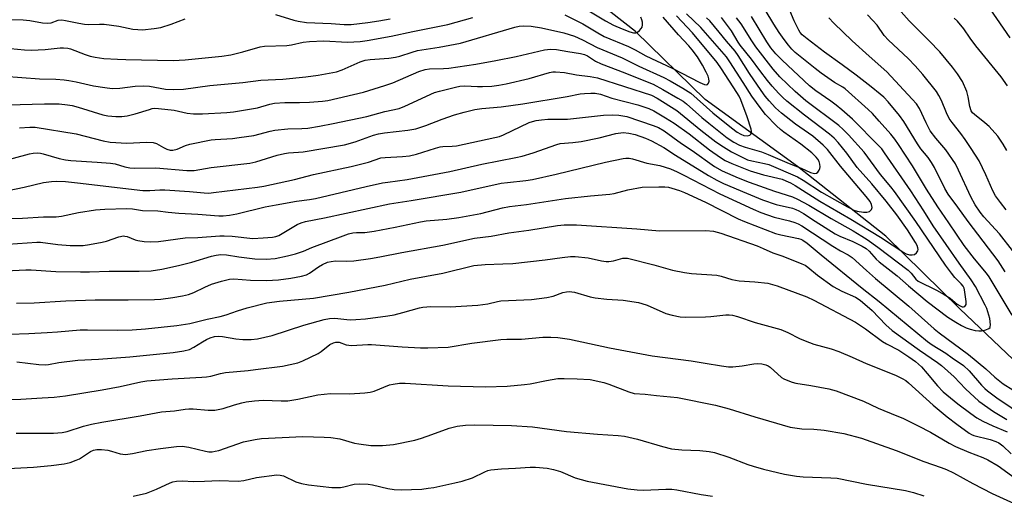
# Model space of a CAD drawing. Units: inches. Extents: x 1171771 to 1177771, y 549458 to 553458.
# Drawn here: x 1174862 to 1175174, y 550129 to 550280 of the extents above; entities that cross this region are included whole.
import ezdxf

# ---------------------------------------------------------------- set-up
doc = ezdxf.new("R2010")
doc.units = ezdxf.units.IN
doc.header["$MEASUREMENT"] = 0
doc.layers.add('HYDRO-Single Line Stream', color=4, linetype='Continuous')
doc.layers.add('Undefined', color=1, linetype='Continuous')

msp = doc.modelspace()

# ---------------------------------------------------------------- linework, layer by layer
at = {"layer": 'HYDRO-Single Line Stream'}
msp.add_lwpolyline([(1175191.82, 550157.98), (1175160.14, 550188.16), (1175136.65, 550211.13), (1175108.76, 550233.29), (1175079.42, 550254.51), (1175057.42, 550276.02), (1175041.06, 550288.99), (1175022.17, 550299.17), (1175003.93, 550302.75), (1174988.5, 550303.24), (1174961.32, 550303.56), (1174941.94, 550309.69), (1174924.85, 550323.07), (1174907.21, 550342.63), (1174893.64, 550357.28), (1174885.04, 550365.3), (1174877.06, 550371.58), (1174865.77, 550378.79), (1174855.03, 550389.72)], dxfattribs=at)
at = {"layer": 'Undefined'}
for points, elevation in [([(1175174.97, 550238.34), (1175173.88, 550240.32), (1175172.13, 550242.91), (1175169.38, 550245.96), (1175168.08, 550247.16), (1175164.81, 550249.72), (1175164.18, 550250.32), (1175163.76, 550250.91), (1175163.3, 550252.24), (1175162.8, 550255.4), (1175162.31, 550257.05), (1175160.94, 550260.23), (1175159.36, 550262.62), (1175157.77, 550264.73), (1175153.81, 550269.57), (1175150.46, 550273.12), (1175145.82, 550277.61), (1175144.08, 550279.42), (1175133.89, 550290.98)], 378), ([(1175038.2, 550285.25), (1175047.89, 550279.46), (1175050.47, 550278.06), (1175053.14, 550276.89), (1175055.61, 550275.92), (1175056.73, 550275.65), (1175057.55, 550275.68), (1175058.03, 550275.89), (1175058.68, 550276.37), (1175059.23, 550276.98), (1175059.48, 550277.43), (1175059.61, 550278.19), (1175059.57, 550279), (1175059.41, 550279.8), (1175059.06, 550280.57)], 354), ([(1175176.74, 550186.09), (1175169.42, 550198.31), (1175168.56, 550199.43), (1175164.79, 550203.97), (1175161.48, 550208.17), (1175156.64, 550215.42), (1175153.11, 550220.47), (1175149.55, 550226.1), (1175145.15, 550233.44), (1175140.72, 550240.22), (1175139.55, 550241.89), (1175138.29, 550243.48), (1175134.61, 550247.64), (1175132.43, 550250.06), (1175131.13, 550251.35), (1175123.79, 550257.9), (1175123.1, 550258.39), (1175120.46, 550259.94), (1175116.16, 550262.89), (1175114.27, 550264.33), (1175108, 550269.42), (1175106.93, 550270.45), (1175105.83, 550271.73), (1175104.45, 550273.49), (1175102.86, 550275.73), (1175101.19, 550278.35), (1175095.99, 550287.03)], 370), ([(1174857.42, 550261.87), (1174868.62, 550261.01), (1174873.79, 550260.93), (1174876.46, 550260.77), (1174877.92, 550260.57), (1174880.23, 550260.12), (1174885.76, 550258.86), (1174889.32, 550258.28), (1174891.67, 550258.03), (1174894.1, 550258.05), (1174898.99, 550258.72), (1174901.72, 550258.89), (1174903.43, 550258.72), (1174908.59, 550257.83), (1174911.12, 550257.63), (1174914.24, 550257.81), (1174922.58, 550258.96), (1174933.02, 550259.89), (1174938.75, 550260.65), (1174945.74, 550260.98), (1174952.96, 550261.65), (1174956.9, 550262.22), (1174962.68, 550263.29), (1174964.51, 550263.93), (1174970.19, 550266.49), (1174971.75, 550267), (1174973.38, 550267.24), (1174979.23, 550267.62), (1174981.43, 550267.95), (1174982.77, 550268.28), (1174986.72, 550269.56), (1174988.36, 550270.01), (1174995.19, 550271.07), (1175001.93, 550272.42), (1175019.16, 550277.42), (1175020.55, 550277.72), (1175021.89, 550277.86), (1175024.39, 550277.77), (1175027.6, 550277.25), (1175034.72, 550275.62), (1175038.06, 550274.57), (1175040.63, 550273.45), (1175045.26, 550270.95), (1175053.18, 550267.72), (1175058.41, 550265.05), (1175066.41, 550261.44), (1175068.33, 550260.44), (1175072.37, 550258.12), (1175074.91, 550256.52), (1175081.94, 550250.33), (1175087.77, 550245.55), (1175089.56, 550244.2), (1175090.74, 550243.52), (1175091.76, 550243.13), (1175092.88, 550242.98), (1175093.59, 550243.17), (1175093.94, 550243.47), (1175094.15, 550243.88), (1175094.18, 550244.35), (1175094.03, 550245.12), (1175092.75, 550249.02), (1175090.76, 550254.42), (1175090.19, 550255.59), (1175089.54, 550256.7), (1175084.65, 550264.27), (1175083.23, 550266.23), (1175075.43, 550275.64), (1175070.34, 550281.03)], 358), ([(1174858.58, 550252.78), (1174870.19, 550253.12), (1174874.9, 550253.11), (1174877.54, 550252.86), (1174879, 550252.61), (1174880.94, 550252.11), (1174888.68, 550249.68), (1174890.32, 550249.35), (1174892.82, 550249.07), (1174894.76, 550249.09), (1174896.42, 550249.31), (1174898.9, 550249.98), (1174903.44, 550251.39), (1174904.3, 550251.61), (1174905.17, 550251.71), (1174906.33, 550251.69), (1174911.32, 550251.15), (1174915.44, 550250.19), (1174917.39, 550249.93), (1174920.25, 550249.94), (1174928.01, 550250.38), (1174930.05, 550250.64), (1174937.67, 550251.88), (1174941.56, 550253), (1174943.07, 550253.3), (1174946.36, 550253.52), (1174951, 550253.54), (1174954.16, 550253.64), (1174958.27, 550253.97), (1174959.95, 550254.21), (1174971.28, 550256.88), (1174978.06, 550258.96), (1174980.56, 550259.84), (1174988.74, 550263.39), (1174990.82, 550264.07), (1174992.19, 550264.25), (1174996.58, 550264.34), (1174998.28, 550264.46), (1175006.8, 550265.76), (1175013.15, 550266.84), (1175019.62, 550268.17), (1175028.58, 550270.23), (1175030.5, 550270.5), (1175032.37, 550270.35), (1175035.99, 550269.69), (1175039.97, 550269.13), (1175041.3, 550268.78), (1175042.25, 550268.37), (1175044.75, 550266.69), (1175046.54, 550265.78), (1175054.06, 550262.92), (1175061.13, 550260.15), (1175063, 550259.34), (1175066.1, 550257.71), (1175070.83, 550254.98), (1175072.5, 550253.94), (1175073.53, 550253.13), (1175078.42, 550248.81), (1175080.62, 550246.99), (1175086.46, 550242.36), (1175088.54, 550241.02), (1175090.39, 550240.08), (1175092.13, 550239.38), (1175097.27, 550237.89), (1175099.45, 550237.08), (1175106.12, 550234.21), (1175109.83, 550232.72), (1175112.85, 550231.36), (1175114.1, 550231.05), (1175114.77, 550231.19), (1175115.14, 550231.49), (1175115.59, 550232.11), (1175115.78, 550232.59), (1175115.84, 550233.14), (1175115.76, 550233.99), (1175115.52, 550234.82), (1175115.14, 550235.55), (1175114.65, 550236.23), (1175113.25, 550237.61), (1175109.81, 550240.37), (1175104.37, 550244.15), (1175103.34, 550244.95), (1175102.09, 550246.13), (1175098.59, 550249.76), (1175097.17, 550251.53), (1175094.26, 550255.6), (1175091.47, 550259.86), (1175087.33, 550266.48), (1175086.23, 550268.04), (1175078.14, 550277.34), (1175073.56, 550281.72)], 360), ([(1174943.35, 550281.44), (1174949.19, 550279.63), (1174950.61, 550279.34), (1174953.19, 550278.97), (1174961.07, 550278.61), (1174965.18, 550278.31), (1174967.36, 550278.3), (1174972.61, 550278.89), (1174976.12, 550279.45), (1174979.68, 550280.13)], 354), ([(1175035.07, 550281.39), (1175040.77, 550278.48), (1175045.45, 550275.6), (1175047.43, 550274.52), (1175055.14, 550271.36), (1175057.26, 550270.27), (1175060.66, 550268.36), (1175069.03, 550264.45), (1175077.74, 550259.91), (1175079.27, 550259.28), (1175079.76, 550259.17), (1175080.17, 550259.22), (1175080.53, 550259.65), (1175080.69, 550260.31), (1175080.63, 550261.08), (1175080.4, 550261.88), (1175079.83, 550263.18), (1175078.66, 550265.44), (1175077.05, 550268.01), (1175075.37, 550270.25), (1175074.31, 550271.53), (1175070.97, 550275.02), (1175066.15, 550280.56)], 356), ([(1175174.51, 550199.92), (1175172.26, 550203.35), (1175162.73, 550215.78), (1175159.53, 550220.36), (1175156.44, 550224.53), (1175155.4, 550226.27), (1175152.06, 550232.96), (1175151.2, 550234.52), (1175150.09, 550236.15), (1175147.81, 550238.9), (1175146.69, 550240.42), (1175142.41, 550247.51), (1175140.99, 550249.43), (1175137.4, 550253.78), (1175136, 550255.23), (1175134.93, 550256.18), (1175132.05, 550258.56), (1175127.3, 550262.22), (1175122.83, 550265.55), (1175117.28, 550269.47), (1175111.74, 550273.73), (1175110.21, 550275.04), (1175109.57, 550275.79), (1175109.11, 550276.5), (1175107.65, 550279.44), (1175106.32, 550282.77)], 372), ([(1175174.76, 550219.5), (1175172.96, 550221.83), (1175171.44, 550223.99), (1175170.54, 550225.57), (1175168.34, 550230.66), (1175166.2, 550235.04), (1175163.75, 550238.96), (1175161.81, 550241.8), (1175160.39, 550243.77), (1175157.68, 550247.26), (1175156.79, 550248.53), (1175155.87, 550250.32), (1175154.32, 550254.18), (1175153.48, 550255.75), (1175152.68, 550257), (1175148.44, 550262.41), (1175145.97, 550265.19), (1175143.72, 550267.49), (1175137.56, 550273.31), (1175136.21, 550274.79), (1175133.89, 550278.05), (1175132.61, 550279.56), (1175130.83, 550281.4)], 376), ([(1175176.01, 550274.02), (1175169.7, 550283.23)], 382), ([(1174855.2, 550234.49), (1174865.5, 550237.3), (1174866.63, 550237.49), (1174868.02, 550237.56), (1174869.01, 550237.48), (1174869.82, 550237.31), (1174874.85, 550235.78), (1174876.86, 550235.33), (1174878.62, 550235.14), (1174886.9, 550234.68), (1174891.13, 550234.36), (1174892.65, 550234.09), (1174895.65, 550233.15), (1174897.24, 550232.85), (1174898.61, 550232.77), (1174905.48, 550232.86), (1174915.26, 550232.02), (1174916.45, 550231.97), (1174917.61, 550232.05), (1174923.05, 550232.97), (1174935.24, 550234.36), (1174937.12, 550234.78), (1174943.92, 550236.85), (1174946.19, 550237.39), (1174947.49, 550237.57), (1174950.67, 550237.76), (1174952.16, 550237.93), (1174965.27, 550240.15), (1174968.66, 550241.06), (1174974.47, 550243.16), (1174976.05, 550243.63), (1174977.92, 550243.93), (1174985.25, 550244.76), (1174987.83, 550245.24), (1174991, 550246.25), (1174996.18, 550248.28), (1175000.11, 550249.6), (1175003.18, 550250.49), (1175006.52, 550251.29), (1175008.78, 550251.62), (1175014.86, 550252.17), (1175021.69, 550253.12), (1175035.74, 550255.45), (1175039.86, 550256.29), (1175041.27, 550256.46), (1175043.28, 550256.57), (1175044.68, 550256.49), (1175046.3, 550256.15), (1175049.94, 550254.97), (1175058.12, 550252.79), (1175061.62, 550251.62), (1175063.22, 550250.94), (1175066.93, 550248.75), (1175069.6, 550246.99), (1175074.38, 550243.62), (1175080.88, 550238.55), (1175084.33, 550236.14), (1175085.78, 550235.2), (1175087.93, 550234.2), (1175093.67, 550231.91), (1175097.9, 550230.62), (1175103.83, 550229.2), (1175105.01, 550228.77), (1175106.49, 550228.11), (1175107.97, 550227.27), (1175115.83, 550222.29), (1175125.62, 550216.59), (1175135.02, 550210.87), (1175142.36, 550205.99), (1175143.1, 550205.62), (1175144.21, 550205.31), (1175145.05, 550205.23), (1175145.81, 550205.4), (1175146.43, 550205.87), (1175146.86, 550206.49), (1175146.95, 550206.96), (1175146.87, 550207.45), (1175146.59, 550208.22), (1175146.11, 550209.19), (1175143.58, 550213.23), (1175140.18, 550217.91), (1175136.8, 550222.3), (1175132.26, 550227.75), (1175127.58, 550232.98), (1175124.31, 550237.45), (1175121.55, 550240.91), (1175120.37, 550242.2), (1175118.83, 550243.55), (1175110.9, 550249.49), (1175105.35, 550254), (1175104.02, 550255.15), (1175102.75, 550256.4), (1175100.68, 550258.72), (1175099.24, 550260.5), (1175096.75, 550263.66), (1175094.1, 550267.3), (1175090.56, 550271.7), (1175089.87, 550272.72), (1175087.85, 550276.23), (1175084.63, 550280.54)], 364), ([(1174856.05, 550216.72), (1174863.29, 550216.93), (1174869.92, 550217.32), (1174873.93, 550217.35), (1174875.58, 550217.52), (1174881.03, 550218.65), (1174886.33, 550219.55), (1174889.29, 550219.75), (1174896.22, 550219.91), (1174898.09, 550219.83), (1174901.28, 550219.28), (1174906.1, 550219.23), (1174909.39, 550218.77), (1174912.82, 550218.45), (1174918.77, 550218.18), (1174925.42, 550217.65), (1174926.79, 550217.65), (1174928.79, 550217.82), (1174931.1, 550218.27), (1174940.14, 550220.5), (1174943.57, 550221.07), (1174950.01, 550222.33), (1174954.18, 550222.79), (1174956.1, 550223.13), (1174972.09, 550226.94), (1174977.29, 550228.05), (1174979.01, 550228.34), (1174985.08, 550229.1), (1174998.65, 550231.68), (1175008.78, 550234.01), (1175019.46, 550236.07), (1175021.56, 550236.54), (1175024.96, 550237.55), (1175032.44, 550240.27), (1175033.55, 550240.58), (1175037.57, 550240.9), (1175040.17, 550241.23), (1175045.94, 550242.36), (1175051.2, 550243.71), (1175053.5, 550244), (1175055.27, 550243.83), (1175057.31, 550243.41), (1175060.61, 550242.21), (1175062.48, 550241.37), (1175066.37, 550239.29), (1175070.11, 550236.83), (1175080.48, 550230.42), (1175083.21, 550228.94), (1175085.25, 550227.93), (1175092.56, 550224.81), (1175097.67, 550222.72), (1175101.99, 550221.26), (1175107.09, 550220.02), (1175108.2, 550219.63), (1175109.16, 550219.16), (1175110.57, 550218.35), (1175114.29, 550215.89), (1175120.62, 550211.89), (1175122.13, 550211.14), (1175126.26, 550209.49), (1175129.17, 550207.99), (1175130.44, 550207.24), (1175131.4, 550206.44), (1175133.66, 550203.91), (1175134.61, 550203), (1175140.28, 550198.61), (1175143.82, 550195.42), (1175149.77, 550190.49), (1175156.34, 550185.55), (1175158.82, 550183.87), (1175160.61, 550182.82), (1175162.09, 550182.12), (1175163.37, 550181.67), (1175165, 550181.29), (1175166.1, 550181.15), (1175166.95, 550181.19), (1175168.36, 550181.5), (1175169.35, 550181.9), (1175169.68, 550182.2), (1175169.77, 550182.4), (1175169.85, 550183.12), (1175169.57, 550185.09), (1175169.04, 550187.15), (1175168.65, 550188.25), (1175168.16, 550189.33), (1175165.13, 550195.2), (1175163.75, 550197.31), (1175159.88, 550202.67), (1175151.72, 550214.46), (1175148.75, 550219.19), (1175144.59, 550225.56), (1175136.28, 550237.6), (1175135.37, 550238.82), (1175134.51, 550239.78), (1175126.17, 550248.31), (1175122.77, 550251.26), (1175120.94, 550252.74), (1175119.3, 550253.95), (1175114.49, 550257.25), (1175112.51, 550258.81), (1175103.83, 550266.94), (1175101.89, 550268.97), (1175100.31, 550270.88), (1175099.01, 550272.82), (1175094.09, 550280.86)], 368), ([(1174857.85, 550279.86), (1174863.42, 550279.81), (1174865.55, 550279.58), (1174869.6, 550278.83), (1174871.02, 550278.7), (1174872.29, 550278.86), (1174874.6, 550279.63), (1174875.68, 550279.74), (1174876.83, 550279.59), (1174881.14, 550278.66), (1174882.9, 550278.38), (1174884.08, 550278.29), (1174887.65, 550278.44), (1174889.11, 550278.39), (1174893.74, 550277.81), (1174898.16, 550276.85), (1174899.82, 550276.66), (1174901.22, 550276.63), (1174905.01, 550277.01), (1174907.03, 550277.34), (1174910.38, 550278.37), (1174914.83, 550280.04)], 354), ([(1174858.7, 550225.61), (1174863.79, 550226.67), (1174869.89, 550228.17), (1174872.41, 550228.53), (1174874.1, 550228.65), (1174876.89, 550228.53), (1174880.67, 550228.14), (1174901.42, 550225.64), (1174903.59, 550225.62), (1174906.72, 550225.85), (1174908.39, 550225.87), (1174916.2, 550225.33), (1174920.78, 550224.88), (1174922.3, 550224.86), (1174923.78, 550224.99), (1174937.73, 550226.72), (1174939.66, 550227.03), (1174949.44, 550229.17), (1174955.42, 550230.78), (1174967.35, 550233.23), (1174972.83, 550234.69), (1174976.8, 550235.97), (1174978.15, 550236.13), (1174983.58, 550236.41), (1174985.84, 550236.67), (1174988.08, 550237.23), (1174994.09, 550239.1), (1174995.53, 550239.48), (1174996.4, 550239.6), (1174999.36, 550239.7), (1175000.68, 550239.85), (1175012.89, 550242.45), (1175014.32, 550242.81), (1175015.64, 550243.3), (1175023.72, 550247.2), (1175024.81, 550247.58), (1175025.97, 550247.85), (1175027.6, 550248.09), (1175029.68, 550248.27), (1175035.85, 550248.28), (1175047.24, 550249.59), (1175050.15, 550249.68), (1175052.14, 550249.59), (1175054.62, 550249.11), (1175063.02, 550246.27), (1175064.69, 550245.63), (1175066.45, 550244.58), (1175072, 550240.57), (1175075.31, 550238.37), (1175082.44, 550233.32), (1175084.86, 550231.89), (1175089.96, 550229.63), (1175093.37, 550228.28), (1175101.4, 550225.47), (1175107.08, 550223.66), (1175108.67, 550222.92), (1175112.31, 550220.99), (1175119.39, 550216.75), (1175126.35, 550212.82), (1175129.11, 550211.18), (1175130.75, 550210.11), (1175134.12, 550207.68), (1175143.75, 550200.35), (1175144.7, 550199.48), (1175146.2, 550197.57), (1175146.91, 550196.96), (1175152.71, 550194.1), (1175155.18, 550192.72), (1175157.05, 550191.48), (1175159.31, 550189.67), (1175160.2, 550189.07), (1175160.91, 550188.82), (1175161.33, 550188.82), (1175161.7, 550188.93), (1175161.96, 550189.17), (1175162.11, 550189.5), (1175162.14, 550190.42), (1175161.64, 550194.17), (1175161.48, 550194.73), (1175161.16, 550195.37), (1175160.55, 550196.1), (1175158.59, 550198.05), (1175157.5, 550199.42), (1175155.63, 550202.03), (1175146.14, 550215.84), (1175139.38, 550225.37), (1175138.29, 550226.81), (1175135.04, 550230.74), (1175129.78, 550237.82), (1175124.89, 550243.34), (1175123.2, 550245.04), (1175121.78, 550246.22), (1175111.37, 550254.08), (1175107.93, 550257.05), (1175103.14, 550261.7), (1175101.01, 550264.14), (1175095.49, 550271.17), (1175094.2, 550273.08), (1175090.85, 550278.54), (1175089.4, 550280.43)], 366), ([(1174859.44, 550270.7), (1174863.86, 550270.25), (1174866.02, 550270.12), (1174870.41, 550270.4), (1174875.19, 550270.9), (1174876.28, 550270.9), (1174877.64, 550270.75), (1174878.47, 550270.54), (1174883.16, 550268.73), (1174884.71, 550268.23), (1174886.29, 550267.9), (1174889.07, 550267.56), (1174893.4, 550267.25), (1174896.01, 550267.17), (1174910.96, 550266.92), (1174914.73, 550267.08), (1174926.4, 550268.28), (1174929.21, 550268.67), (1174933.09, 550269.61), (1174938.49, 550271.16), (1174939.93, 550271.45), (1174947.01, 550271.66), (1174948.44, 550271.88), (1174952.16, 550272.68), (1174954.19, 550272.89), (1174958.71, 550273.08), (1174966.23, 550272.7), (1174970.19, 550272.92), (1174972.47, 550273.19), (1174980.07, 550274.58), (1174986.89, 550276.12), (1174997.99, 550278.29), (1175005.92, 550280.52)], 356), ([(1174862.33, 550245.51), (1174865.58, 550245.74), (1174867.28, 550245.69), (1174880.21, 550243.63), (1174888.78, 550241.39), (1174891.02, 550240.97), (1174896.34, 550240.65), (1174902.58, 550241.01), (1174904.6, 550240.87), (1174905.66, 550240.52), (1174907.91, 550239.25), (1174908.96, 550238.76), (1174910.07, 550238.49), (1174910.91, 550238.49), (1174912.28, 550238.77), (1174914.92, 550239.89), (1174916.29, 550240.35), (1174922.98, 550241.7), (1174924.24, 550241.86), (1174929.78, 550242.19), (1174931.83, 550242.43), (1174936.5, 550243.11), (1174941.74, 550244.48), (1174943.17, 550244.76), (1174947.34, 550245.21), (1174951.78, 550245.32), (1174953.64, 550245.47), (1174957.36, 550246.05), (1174961.62, 550246.87), (1174972.36, 550249.12), (1174978.01, 550250.67), (1174982.55, 550251.68), (1174984.39, 550252.38), (1174993.72, 550256.7), (1174995.34, 550257.19), (1175000.35, 550258.44), (1175001.73, 550258.7), (1175003.36, 550258.8), (1175007.31, 550258.58), (1175008.98, 550258.6), (1175011.87, 550258.78), (1175014.14, 550259.08), (1175016.43, 550259.5), (1175023.73, 550261.19), (1175030.17, 550263.07), (1175031.25, 550263.27), (1175032.09, 550263.32), (1175034.93, 550263.11), (1175038.76, 550262.29), (1175043.01, 550261.79), (1175045.41, 550261.33), (1175062.47, 550255.84), (1175064.24, 550254.89), (1175070.52, 550251.05), (1175078.14, 550244.83), (1175082.88, 550241.13), (1175085.26, 550239.47), (1175087.77, 550237.96), (1175091.38, 550236.09), (1175092.89, 550235.4), (1175094.21, 550235.02), (1175098.29, 550234.22), (1175099.63, 550233.86), (1175108.72, 550229.96), (1175110.47, 550228.98), (1175116.28, 550225.1), (1175124.55, 550220.46), (1175126.57, 550219.42), (1175127.64, 550219.09), (1175129.61, 550218.81), (1175130.72, 550218.81), (1175131.46, 550219.03), (1175131.87, 550219.29), (1175132.17, 550219.65), (1175132.33, 550220.29), (1175132.19, 550221.23), (1175131.71, 550222.15), (1175130.5, 550223.71), (1175122.31, 550233.39), (1175118.22, 550238.64), (1175116.88, 550240), (1175113.55, 550242.92), (1175108.05, 550246.68), (1175103.62, 550250.22), (1175101.76, 550251.92), (1175099.69, 550254.08), (1175098.47, 550255.55), (1175097.22, 550257.33), (1175093.55, 550262.74), (1175089.94, 550268.45), (1175088.96, 550269.83), (1175086.2, 550272.99), (1175083.95, 550275.85), (1175080.92, 550279.42), (1175079.91, 550280.42)], 362), ([(1175176.78, 550206.59), (1175172.72, 550211.89), (1175167.72, 550217.31), (1175166.55, 550218.78), (1175165.03, 550221.15), (1175163.64, 550223.67), (1175159.73, 550232.15), (1175158.72, 550234.09), (1175155.65, 550238.5), (1175152.49, 550242.26), (1175150.75, 550244.58), (1175149.42, 550247.07), (1175147.3, 550251.64), (1175146.37, 550253.1), (1175145.02, 550254.66), (1175137.01, 550263.33), (1175131.43, 550268.21), (1175125.98, 550273.12), (1175120.2, 550278.68), (1175118.58, 550280.38)], 374), ([(1175175.26, 550258.88), (1175173.19, 550261.65), (1175165.15, 550271.5), (1175163.4, 550273.91), (1175161.34, 550276.93), (1175159.34, 550279.37), (1175158.32, 550280.32)], 380), ([(1174855.43, 550208.45), (1174867.8, 550209.31), (1174868.99, 550209.25), (1174874.5, 550208.59), (1174878.32, 550208.24), (1174880.1, 550208.18), (1174882.49, 550208.25), (1174884.49, 550208.52), (1174888.44, 550209.23), (1174889.86, 550209.64), (1174893.82, 550210.98), (1174895.2, 550211.24), (1174895.72, 550211.21), (1174896.45, 550211.03), (1174898.98, 550210.01), (1174899.78, 550209.77), (1174901.83, 550209.47), (1174903.87, 550209.34), (1174906.28, 550209.5), (1174914.83, 550210.6), (1174918.82, 550210.73), (1174925.71, 550211.28), (1174927.11, 550211.29), (1174929.64, 550211.14), (1174936.2, 550210.49), (1174939.53, 550210.6), (1174942.47, 550210.84), (1174943.45, 550211.03), (1174944.43, 550211.39), (1174950.25, 550214.87), (1174951.48, 550215.44), (1174952.88, 550215.86), (1174958.94, 550216.95), (1174979.53, 550221.44), (1174986.31, 550222.5), (1175002.09, 550225.16), (1175014.81, 550227.95), (1175016.82, 550228.24), (1175022.62, 550228.78), (1175024.77, 550229.12), (1175032.32, 550230.82), (1175047.92, 550234.62), (1175053.49, 550235.82), (1175054.38, 550235.93), (1175055.36, 550235.9), (1175056.42, 550235.67), (1175060.96, 550234.34), (1175065.12, 550233.57), (1175068.48, 550232.52), (1175070.61, 550231.58), (1175072.67, 550230.56), (1175084.06, 550224.61), (1175094.66, 550219.69), (1175097.07, 550218.71), (1175101.31, 550217.25), (1175106.17, 550216.02), (1175107.82, 550215.52), (1175108.88, 550215.11), (1175110.09, 550214.45), (1175119.93, 550207.96), (1175122.36, 550206.53), (1175124.8, 550205.22), (1175125.97, 550204.44), (1175130.51, 550200.31), (1175133.46, 550197.76), (1175144, 550189.03), (1175151.99, 550181.82), (1175153.61, 550180.54), (1175162.82, 550173.71), (1175168.31, 550169.07), (1175171.18, 550166.53), (1175173.84, 550164.4), (1175176.86, 550162.41)], 370), ([(1174857.99, 550200.19), (1174864.31, 550200.51), (1174866.03, 550200.53), (1174873.81, 550200.01), (1174881.61, 550199.84), (1174884.52, 550199.87), (1174890.67, 550200.13), (1174900.23, 550200.12), (1174904.04, 550200.23), (1174907.44, 550200.73), (1174912.64, 550201.86), (1174916.91, 550202.97), (1174923.17, 550204.85), (1174924.6, 550205.17), (1174926.06, 550205.35), (1174927.83, 550205.3), (1174931.8, 550204.65), (1174936.85, 550204), (1174940.43, 550203.89), (1174943.32, 550204.12), (1174947.24, 550204.9), (1174949.74, 550205.59), (1174952.22, 550206.46), (1174954.89, 550207.62), (1174964.82, 550211.33), (1174966.46, 550211.9), (1174967.89, 550212.25), (1174969, 550212.38), (1174971.68, 550212.39), (1174974.59, 550212.73), (1174981.27, 550214.02), (1174989.28, 550215.76), (1174991.11, 550216), (1174997.66, 550216.59), (1175001.49, 550217.1), (1175008.38, 550218.36), (1175015.3, 550220.14), (1175017.51, 550220.57), (1175022.83, 550221.17), (1175035.2, 550223.07), (1175043.14, 550224.01), (1175049.24, 550224.48), (1175050.62, 550224.73), (1175054.99, 550225.83), (1175059.55, 550226.68), (1175064.75, 550226.86), (1175066.72, 550226.84), (1175067.84, 550226.7), (1175068.93, 550226.41), (1175071.34, 550225.64), (1175072.97, 550224.98), (1175079.52, 550221.93), (1175089.89, 550216.68), (1175091.88, 550215.8), (1175101.73, 550212.07), (1175103.4, 550211.63), (1175109, 550210.46), (1175109.77, 550210.23), (1175110.45, 550209.91), (1175111.82, 550208.93), (1175116.18, 550205.27), (1175129.18, 550194.65), (1175134.59, 550190.5), (1175137.67, 550187.88), (1175149.91, 550177.8), (1175151.36, 550176.78), (1175155.73, 550174.14), (1175157.67, 550172.64), (1175161.31, 550170.15), (1175163.1, 550168.45), (1175166.96, 550163.95), (1175168.01, 550162.92), (1175168.89, 550162.19), (1175171.87, 550159.94), (1175180.87, 550153.81)], 372), ([(1174861.33, 550189.97), (1174866.95, 550190.09), (1174877, 550190.67), (1174886.3, 550190.98), (1174896.74, 550190.95), (1174905.04, 550191.14), (1174907.1, 550191.25), (1174910.86, 550191.69), (1174913.92, 550192.22), (1174915.84, 550192.71), (1174917.51, 550193.34), (1174921.02, 550195.03), (1174923.17, 550195.92), (1174926.27, 550196.9), (1174928.85, 550197.59), (1174930.23, 550197.67), (1174935.44, 550197.23), (1174940.49, 550197.17), (1174944.38, 550197.33), (1174948.29, 550197.82), (1174951.64, 550198.46), (1174953.17, 550198.95), (1174954.12, 550199.45), (1174956.99, 550201.41), (1174958.25, 550202.15), (1174959.84, 550202.89), (1174960.98, 550203.18), (1174962.44, 550203.34), (1174965.92, 550203.28), (1174968.15, 550203.38), (1174973.51, 550204.11), (1174976.38, 550204.58), (1174983.38, 550206.04), (1174996.35, 550208.33), (1175006.45, 550210.51), (1175011.64, 550211.14), (1175017.24, 550212.25), (1175023.61, 550213.13), (1175032.65, 550214.56), (1175034.81, 550214.76), (1175038.76, 550214.75), (1175057.81, 550213.49), (1175064.97, 550212.82), (1175079.64, 550212.98), (1175082.13, 550212.77), (1175084.46, 550212.16), (1175095.95, 550208.08), (1175097.81, 550207.32), (1175100.93, 550205.89), (1175104.11, 550204.84), (1175110.08, 550202.46), (1175111.09, 550201.95), (1175111.99, 550201.35), (1175115.09, 550198.77), (1175120.02, 550195.21), (1175122.8, 550193.74), (1175127.05, 550191.79), (1175128.59, 550190.84), (1175132.31, 550187.63), (1175136.73, 550183.03), (1175138.71, 550181.32), (1175147.35, 550175.06), (1175153.06, 550171.13), (1175154.36, 550170.13), (1175158.33, 550166.55), (1175161.88, 550162.76), (1175166.1, 550158.91), (1175170.74, 550155.58), (1175175, 550153.1)], 374), ([(1174853.15, 550179.89), (1174865.3, 550180.32), (1174871.08, 550180.61), (1174874.34, 550180.82), (1174881.5, 550181.46), (1174883.84, 550181.49), (1174893.22, 550181.36), (1174897.95, 550181.45), (1174902.26, 550181.78), (1174912.14, 550182.84), (1174916.23, 550183.47), (1174921.78, 550184.82), (1174925.91, 550185.69), (1174927.72, 550186.22), (1174931.37, 550187.55), (1174934.43, 550188.51), (1174940.6, 550190.06), (1174944.63, 550190.61), (1174955.43, 550191.53), (1174966.62, 550193.38), (1174978.11, 550195.62), (1174986.08, 550197.6), (1174996.39, 550199.48), (1175006.2, 550201.87), (1175009.79, 550202.25), (1175015.37, 550202.37), (1175018.56, 550202.55), (1175028.84, 550203.68), (1175034.13, 550204.45), (1175036.78, 550204.73), (1175038.26, 550204.78), (1175042.42, 550204.29), (1175046.66, 550203.34), (1175048.09, 550203.13), (1175048.95, 550203.16), (1175050.39, 550203.38), (1175053.39, 550204.17), (1175054.12, 550204.24), (1175054.86, 550204.16), (1175063.17, 550202.08), (1175069.08, 550200.42), (1175072.88, 550199.62), (1175075.19, 550199.33), (1175083.14, 550198.81), (1175084.55, 550198.53), (1175087.93, 550197.46), (1175090.24, 550196.97), (1175095.24, 550196.7), (1175099.36, 550196.26), (1175102.32, 550195.39), (1175111.69, 550191.96), (1175113.88, 550190.93), (1175127.13, 550183.89), (1175130.2, 550181.78), (1175135.61, 550177.82), (1175136.86, 550177.08), (1175140.83, 550174.99), (1175143.98, 550172.9), (1175146.07, 550171.4), (1175147.93, 550169.78), (1175149.78, 550167.66), (1175153.07, 550163.68), (1175154.88, 550161.8), (1175159.51, 550158.06), (1175163.63, 550154.92), (1175165.5, 550153.6), (1175167.43, 550152.51), (1175170.56, 550151.03), (1175175.09, 550149.13)], 376), ([(1174861.44, 550171.32), (1174868.43, 550170.45), (1174870.42, 550170.42), (1174871.52, 550170.54), (1174874.82, 550171.14), (1174880.77, 550171.86), (1174887.37, 550172.21), (1174897.24, 550172.96), (1174910.95, 550174.31), (1174914.4, 550174.82), (1174916.1, 550175.27), (1174917.55, 550175.98), (1174920.28, 550177.72), (1174921.58, 550178.44), (1174922.66, 550178.91), (1174924.03, 550179.33), (1174925.21, 550179.46), (1174926.58, 550179.39), (1174930.81, 550178.63), (1174933.05, 550178.39), (1174935.66, 550178.47), (1174937.69, 550178.66), (1174942.31, 550179.67), (1174952.39, 550182.93), (1174958.79, 550184.73), (1174960.48, 550185.12), (1174962.22, 550185.2), (1174966.01, 550184.75), (1174967.26, 550184.67), (1174968.85, 550184.72), (1174971.93, 550185), (1174978.96, 550185.95), (1174980.94, 550186.29), (1174983.71, 550186.94), (1174989.01, 550188.46), (1174990.09, 550188.69), (1174992.63, 550188.86), (1174998.71, 550188.75), (1175007.42, 550189.28), (1175010.61, 550189.78), (1175013.71, 550190.52), (1175014.77, 550190.69), (1175024.46, 550191.14), (1175029.33, 550191.72), (1175031.34, 550192.15), (1175034.34, 550193.34), (1175035.5, 550193.57), (1175036.39, 550193.63), (1175038.04, 550193.38), (1175043, 550191.96), (1175044.67, 550191.62), (1175048.34, 550191.17), (1175053.48, 550190.86), (1175058.32, 550190.2), (1175059.44, 550189.88), (1175061.11, 550189.26), (1175067.06, 550186.67), (1175069.01, 550186.16), (1175071.56, 550185.65), (1175073.32, 550185.55), (1175079.52, 550185.58), (1175081.28, 550185.71), (1175085.97, 550186.28), (1175087.07, 550186.29), (1175088.08, 550186.16), (1175089.69, 550185.72), (1175095.27, 550183.8), (1175103.41, 550181.63), (1175105.69, 550180.66), (1175109.33, 550178.78), (1175111.19, 550177.97), (1175113.92, 550176.94), (1175119.37, 550175.42), (1175121.85, 550174.59), (1175125.99, 550172.83), (1175130.49, 550170.78), (1175139.78, 550167.09), (1175141.85, 550166.1), (1175143.01, 550165.38), (1175143.87, 550164.69), (1175151.69, 550157.63), (1175156.1, 550153.92), (1175159.14, 550151.55), (1175163.09, 550148.68), (1175163.83, 550148.25), (1175164.52, 550147.96), (1175169.68, 550146.72), (1175171.51, 550146.12), (1175172.46, 550145.67), (1175173.73, 550144.73), (1175176.4, 550142.15)], 378), ([(1174858.93, 550159.43), (1174862.72, 550159.49), (1174869.46, 550159.88), (1174873.3, 550160.19), (1174876.87, 550160.6), (1174888.46, 550162.41), (1174894.23, 550163.49), (1174900.79, 550165.01), (1174902.61, 550165.33), (1174910.62, 550166), (1174920.06, 550166.44), (1174921.5, 550166.57), (1174922.94, 550166.83), (1174925.95, 550167.65), (1174927.58, 550168.01), (1174934.71, 550168.59), (1174937.02, 550168.86), (1174945.56, 550170.01), (1174950.44, 550171.04), (1174952.09, 550171.65), (1174956.88, 550173.96), (1174957.88, 550174.58), (1174960.63, 550176.79), (1174961.78, 550177.41), (1174962.51, 550177.6), (1174963.51, 550177.54), (1174965.82, 550176.78), (1174967.5, 550176.49), (1174972.66, 550176.81), (1174973.78, 550176.81), (1174983.53, 550176.09), (1174989.32, 550175.79), (1174991.67, 550175.78), (1174998.11, 550176.03), (1175005.61, 550177.26), (1175014.78, 550178.41), (1175016.64, 550178.52), (1175021.35, 550178.55), (1175028.01, 550179.12), (1175030.57, 550179.18), (1175032.83, 550179.01), (1175036.51, 550178.54), (1175049.19, 550175.79), (1175062.69, 550173.2), (1175075.08, 550171.61), (1175079.47, 550170.94), (1175084.6, 550170.03), (1175086.84, 550169.8), (1175088.26, 550169.79), (1175091.15, 550170.1), (1175094.89, 550170.71), (1175096.04, 550170.81), (1175097.4, 550170.69), (1175098.73, 550170.4), (1175099.45, 550170.08), (1175100.07, 550169.64), (1175103.62, 550166.41), (1175104.36, 550165.97), (1175105.68, 550165.4), (1175107.05, 550164.89), (1175108.16, 550164.58), (1175112.91, 550163.88), (1175118.59, 550162.79), (1175120.91, 550162.19), (1175129.59, 550158.9), (1175134.27, 550156.62), (1175140.2, 550154.26), (1175142.09, 550153.43), (1175146.93, 550151.07), (1175150.84, 550149.02), (1175156.76, 550145.57), (1175158.73, 550144.54), (1175162.94, 550142.71), (1175167.4, 550140.99), (1175168.99, 550140.25), (1175172.28, 550138.33), (1175177.6, 550134.51)], 380), ([(1174861.25, 550148.73), (1174873.04, 550148.73), (1174875.83, 550148.92), (1174877.44, 550149.26), (1174882.56, 550150.98), (1174885.13, 550151.6), (1174888.34, 550152.22), (1174900.51, 550154.19), (1174907.33, 550155.48), (1174911.38, 550155.82), (1174914.74, 550156.37), (1174915.89, 550156.48), (1174917.36, 550156.42), (1174922.08, 550155.98), (1174924.15, 550155.99), (1174926.82, 550156.58), (1174930.35, 550157.72), (1174932.74, 550158.37), (1174934.13, 550158.65), (1174936.78, 550158.98), (1174939.43, 550159.21), (1174945.22, 550158.97), (1174947.25, 550158.99), (1174950.41, 550159.51), (1174956.82, 550160.86), (1174958.8, 550161.14), (1174960.8, 550161.26), (1174966.86, 550161.16), (1174971.69, 550161.48), (1174973.37, 550161.75), (1174974.67, 550162.06), (1174979.5, 550164.02), (1174980.64, 550164.26), (1174982.67, 550164.54), (1174984.43, 550164.58), (1174998.1, 550163.7), (1175009.92, 550163.4), (1175016.76, 550163.6), (1175022.3, 550164.11), (1175024.04, 550164.39), (1175029.19, 550165.44), (1175032.83, 550166.01), (1175034.77, 550166.08), (1175038.93, 550166), (1175043.08, 550165.73), (1175047.33, 550164.82), (1175049, 550164.26), (1175055.33, 550161.79), (1175056.99, 550161.29), (1175060.51, 550161.09), (1175064.04, 550160.68), (1175070.75, 550160.06), (1175082.73, 550157.57), (1175087.1, 550156.41), (1175095.17, 550153.87), (1175106.43, 550150.6), (1175110.08, 550150.11), (1175113.93, 550150.04), (1175117.14, 550149.71), (1175123.34, 550148.62), (1175129, 550147.16), (1175139.92, 550143.2), (1175148.76, 550139.76), (1175154.21, 550137.86), (1175155.94, 550137.16), (1175158.07, 550136.12), (1175164.19, 550132.8), (1175170.39, 550129.63), (1175185.47, 550122.76)], 382), ([(1174852.69, 550137.22), (1174866.76, 550137.97), (1174872.35, 550138.44), (1174876.41, 550139), (1174878.39, 550139.45), (1174880.3, 550140.12), (1174881.27, 550140.63), (1174884.78, 550142.89), (1174885.79, 550143.29), (1174886.84, 550143.53), (1174888.29, 550143.53), (1174890.33, 550143.29), (1174891.42, 550143.05), (1174894.22, 550142.18), (1174894.99, 550142.03), (1174895.84, 550142.01), (1174898.14, 550142.24), (1174902.59, 550143.19), (1174906.96, 550143.91), (1174912.01, 550144.46), (1174913.8, 550144.57), (1174915.9, 550144.31), (1174921.23, 550142.98), (1174922.31, 550142.85), (1174923.38, 550142.84), (1174924.33, 550142.97), (1174925.41, 550143.26), (1174933.28, 550145.96), (1174936.96, 550146.76), (1174939, 550146.99), (1174952.06, 550147.66), (1174958.81, 550147.47), (1174960.86, 550147.34), (1174963.77, 550146.88), (1174968.39, 550145.59), (1174969.83, 550145.3), (1174973.62, 550144.83), (1174977.32, 550144.83), (1174980.73, 550145.16), (1174987.48, 550146.46), (1174989.61, 550147.12), (1174992.93, 550148.28), (1174998.41, 550150.36), (1175000.91, 550150.95), (1175003.58, 550151.21), (1175006.55, 550151.4), (1175018.09, 550151.19), (1175024.73, 550150.72), (1175035.59, 550149.22), (1175045.42, 550148.43), (1175051.94, 550147.99), (1175053.95, 550147.77), (1175058.07, 550146.81), (1175066, 550144.49), (1175068.77, 550143.8), (1175072.03, 550143.4), (1175077.83, 550143.25), (1175080.7, 550142.89), (1175082.41, 550142.6), (1175086.99, 550141.13), (1175092.98, 550138.8), (1175094.63, 550138.23), (1175097.98, 550137.28), (1175104.58, 550135.7), (1175108.42, 550135.08), (1175110.49, 550134.83), (1175119.29, 550134.57), (1175121.29, 550134.41), (1175130.51, 550132.54), (1175142.87, 550130.5), (1175145.43, 550129.95), (1175148.76, 550128.87)], 384), ([(1174898.26, 550128.8), (1174902.52, 550129.73), (1174905.69, 550130.92), (1174910.06, 550132.98), (1174910.87, 550133.25), (1174912.03, 550133.47), (1174914.08, 550133.66), (1174917.35, 550133.44), (1174920.93, 550133.47), (1174925.55, 550133.73), (1174931.59, 550133.49), (1174933.33, 550133.75), (1174937.37, 550134.66), (1174943.77, 550135.5), (1174944.89, 550135.44), (1174945.97, 550135.17), (1174949.81, 550133.34), (1174951.65, 550132.77), (1174953.89, 550132.37), (1174961.26, 550131.55), (1174962.66, 550131.46), (1174963.98, 550131.5), (1174965.08, 550131.72), (1174968.25, 550132.54), (1174969.88, 550132.66), (1174972.72, 550132.52), (1174974.14, 550132.37), (1174979.01, 550131.14), (1174980.93, 550130.85), (1174983.23, 550130.78), (1174989.71, 550131.02), (1174991.78, 550131.26), (1174993.51, 550131.55), (1175000.22, 550132.96), (1175002.46, 550133.53), (1175005.79, 550134.55), (1175009.64, 550136.47), (1175010.61, 550136.84), (1175011.62, 550137.11), (1175014.99, 550137.44), (1175019.39, 550137.61), (1175024.08, 550137.94), (1175025.74, 550137.96), (1175029.41, 550137.61), (1175031.38, 550137.25), (1175033.61, 550136.52), (1175038.34, 550134.61), (1175042.1, 550133.47), (1175055.02, 550131.1), (1175057.88, 550130.75), (1175059.89, 550130.6), (1175066.98, 550131), (1175068.87, 550130.97), (1175070.51, 550130.74), (1175078.19, 550129.28), (1175081.78, 550128.8)], 386)]:
    msp.add_lwpolyline(points, dxfattribs=dict(at, elevation=elevation))

doc.saveas('drawing.dxf')
